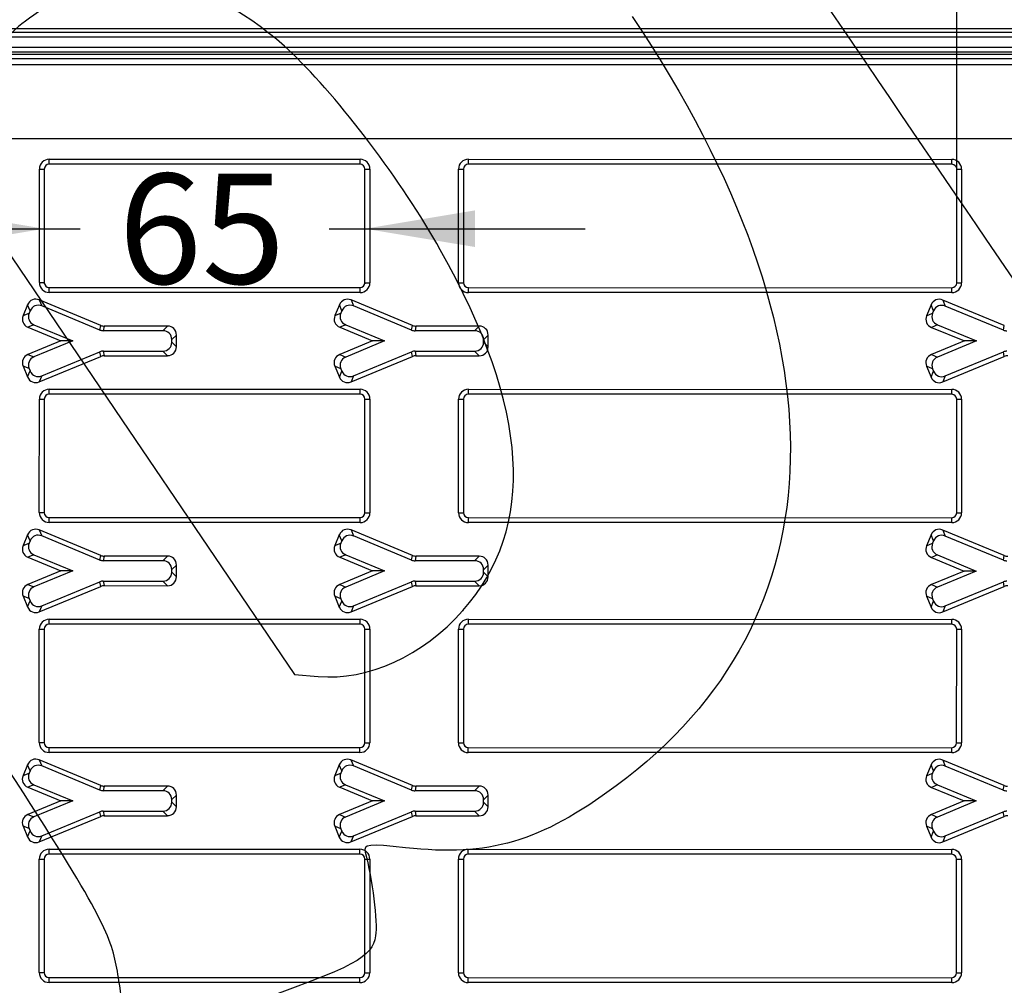
# Model space of a CAD drawing. Units: millimetres. Extents: x 0 to 291, y 0 to 204.
# Drawn here: x 120 to 148, y 61 to 88 of the extents above; entities that cross this region are included whole.
import ezdxf
from ezdxf import colors
from ezdxf.entities.mleader import LeaderData, LeaderLine
from ezdxf.enums import TextEntityAlignment as Align
from ezdxf.lldxf.tags import DXFTag
from ezdxf.math import Vec2, Vec3

# ---------------------------------------------------------------- set-up
doc = ezdxf.new("R2010")
doc.units = ezdxf.units.MM
doc.layers.add('__SGF-CAD_30-DIS', color=7, linetype='Continuous')
doc.layers.add('Predeterminado', color=7, linetype='Continuous')
doc.styles.add('SEACAD_Arial', font='arial.ttf')
tags = doc.linetypes.add('CENTER2', pattern=[28.575, 19.05, -3.175, 3.175, -3.175]).pattern_tags.tags
tags[10:11] = [DXFTag(74, 4), DXFTag(75, 0), DXFTag(340, '0'), DXFTag(46, 0.0), DXFTag(50, 0.0), DXFTag(44, 0.0), DXFTag(45, 0.0)]
tags[8:9] = [DXFTag(74, 4), DXFTag(75, 0), DXFTag(340, '0'), DXFTag(46, 0.0), DXFTag(50, 0.0), DXFTag(44, 0.0), DXFTag(45, 0.0)]
tags[6:7] = [DXFTag(74, 4), DXFTag(75, 0), DXFTag(340, '0'), DXFTag(46, 0.0), DXFTag(50, 0.0), DXFTag(44, 0.0), DXFTag(45, 0.0)]
tags[4:5] = [DXFTag(74, 4), DXFTag(75, 0), DXFTag(340, '0'), DXFTag(46, 0.0), DXFTag(50, 0.0), DXFTag(44, 0.0), DXFTag(45, 0.0)]
doc.dimstyles.new('ISO', dxfattribs={"dimtxt": 3.75, "dimasz": 3.75, "dimexe": 1.875, "dimexo": 0, "dimgap": 0.9375, "dimtad": 0, "dimlfac": 9.090909, "dimtxsty": 'SEACAD_Arial', "dimblk1": '_SE_FILLED', "dimblk2": '_SE_FILLED', "dimsah": 1, "dimcen": 1.875, "dimadec": 0, "dimazin": 0, "dimtfac": 0.5, "dimtmove": 0, "dimatfit": 3, "dimfxl": 1, "dimtolj": 1, "dimarcsym": 0})

# ---------------------------------------------------------------- blocks, each defined once
blk = doc.blocks.new('SE')
at = {"layer": '__SGF-CAD_30-DIS', "color": 7, "linetype": 'Continuous'}
for p, q in [((165.718, 87.832), (73.682, 87.832)), ((73.778, 87.736), (165.622, 87.736)), ((165.622, 87.596), (73.778, 87.596)), ((76.442, 87.311), (162.958, 87.311)), ((163.089, 86.975), (76.311, 86.975)), ((76.348, 87.115), (163.052, 87.115)), ((162.958, 87.171), (76.442, 87.171)), ((160.373, 86.803), (77.074, 86.814)), ((160.572, 84.703), (76.874, 84.714)), ((121.24, 84.126), (130.065, 84.125)), ((121.24, 83.986), (121.24, 84.126)), ((130.065, 83.985), (121.24, 83.986)), ((130.065, 83.985), (130.065, 84.125)), ((133.14, 84.125), (146.865, 84.123)), ((133.14, 83.985), (133.14, 84.125)), ((146.865, 83.983), (133.14, 83.985)), ((146.865, 83.983), (146.865, 84.123)), ((120.96, 80.621), (120.96, 83.846)), ((120.96, 83.846), (121.1, 83.846)), ((121.1, 83.846), (121.1, 80.621)), ((130.205, 80.62), (130.205, 83.845)), ((130.205, 83.845), (130.345, 83.845)), ((130.345, 83.845), (130.345, 80.62)), ((132.86, 80.62), (132.86, 83.845)), ((132.86, 83.845), (133, 83.845)), ((133, 83.845), (133, 80.62)), ((147.005, 80.618), (147.005, 83.843)), ((147.005, 83.843), (147.145, 83.843)), ((147.145, 83.843), (147.145, 80.618)), ((120.96, 80.621), (121.1, 80.621)), ((130.205, 80.62), (130.345, 80.62)), ((132.86, 80.62), (133, 80.62)), ((147.005, 80.618), (147.145, 80.618)), ((121.24, 80.481), (130.065, 80.48)), ((121.24, 80.341), (121.24, 80.481)), ((130.065, 80.34), (121.24, 80.341)), ((130.065, 80.34), (130.065, 80.48)), ((133.14, 80.48), (146.865, 80.478)), ((133.14, 80.34), (133.14, 80.48)), ((146.865, 80.338), (133.14, 80.34)), ((146.865, 80.338), (146.865, 80.478)), ((120.627, 79.993), (120.499, 79.686)), ((120.697, 79.822), (120.627, 79.993)), ((122.705, 79.406), (120.958, 80.13)), ((120.958, 80.13), (121.029, 79.959)), ((122.679, 79.276), (121.029, 79.959)), ((129.477, 79.992), (129.35, 79.684)), ((129.548, 79.821), (129.477, 79.992)), ((129.809, 80.129), (129.88, 79.958)), ((131.556, 79.405), (129.809, 80.129)), ((131.53, 79.275), (129.88, 79.958)), ((146.277, 79.989), (146.15, 79.682)), ((146.348, 79.819), (146.277, 79.989)), ((148.356, 79.403), (146.609, 80.127)), ((146.609, 80.127), (146.68, 79.956)), ((148.33, 79.272), (146.68, 79.956)), ((120.499, 79.686), (120.67, 79.756)), ((120.697, 79.822), (120.67, 79.756)), ((129.35, 79.684), (129.521, 79.755)), ((129.548, 79.821), (129.521, 79.755)), ((146.15, 79.682), (146.321, 79.753)), ((146.348, 79.819), (146.321, 79.753)), ((120.807, 79.425), (120.637, 79.354)), ((120.807, 79.425), (121.912, 78.967)), ((122.679, 79.276), (122.705, 79.406)), ((129.658, 79.423), (129.487, 79.353)), ((129.658, 79.423), (130.762, 78.966)), ((131.53, 79.275), (131.556, 79.405)), ((146.458, 79.421), (146.287, 79.351)), ((146.458, 79.421), (147.562, 78.964)), ((148.33, 79.272), (148.356, 79.403)), ((120.637, 79.354), (121.571, 78.967)), ((122.802, 79.387), (122.776, 79.256)), ((124.467, 79.256), (122.776, 79.256)), ((124.598, 79.387), (122.802, 79.387)), ((124.467, 79.256), (124.598, 79.387)), ((124.852, 79.133), (124.721, 79.002)), ((124.852, 78.8), (124.852, 79.133)), ((129.487, 79.353), (130.421, 78.966)), ((131.653, 79.386), (131.627, 79.255)), ((133.318, 79.255), (131.627, 79.255)), ((133.449, 79.385), (131.653, 79.386)), ((133.318, 79.255), (133.449, 79.385)), ((133.702, 79.132), (133.572, 79.001)), ((133.702, 78.799), (133.702, 79.132)), ((146.287, 79.351), (147.221, 78.964)), ((121.571, 78.967), (120.637, 78.58)), ((121.912, 78.967), (120.807, 78.51)), ((121.912, 78.967), (121.571, 78.967)), ((124.721, 78.931), (124.721, 79.002)), ((124.721, 78.931), (124.852, 78.8)), ((130.421, 78.966), (129.487, 78.579)), ((130.762, 78.966), (129.658, 78.509)), ((130.762, 78.966), (130.421, 78.966)), ((133.572, 78.93), (133.572, 79.001)), ((133.572, 78.93), (133.702, 78.799)), ((147.221, 78.964), (146.287, 78.577)), ((147.562, 78.964), (146.458, 78.506)), ((147.562, 78.964), (147.221, 78.964)), ((120.637, 78.58), (120.807, 78.51)), ((121.029, 77.975), (122.679, 78.658)), ((122.705, 78.528), (122.679, 78.658)), ((122.776, 78.678), (124.467, 78.677)), ((122.776, 78.678), (122.802, 78.547)), ((124.598, 78.547), (124.467, 78.677)), ((129.487, 78.579), (129.658, 78.509)), ((129.879, 77.974), (131.53, 78.657)), ((131.556, 78.526), (131.53, 78.657)), ((131.627, 78.676), (133.318, 78.676)), ((131.627, 78.676), (131.653, 78.546)), ((133.448, 78.545), (133.318, 78.676)), ((146.287, 78.577), (146.458, 78.506)), ((146.679, 77.971), (148.33, 78.655)), ((148.356, 78.524), (148.33, 78.655)), ((120.958, 77.804), (122.705, 78.528)), ((122.802, 78.547), (124.598, 78.547)), ((129.809, 77.803), (131.556, 78.526)), ((131.653, 78.546), (133.448, 78.545)), ((146.609, 77.801), (148.356, 78.524)), ((120.499, 78.249), (120.626, 77.942)), ((120.67, 78.178), (120.499, 78.249)), ((120.626, 77.942), (120.697, 78.112)), ((120.67, 78.178), (120.697, 78.112)), ((129.35, 78.248), (129.477, 77.94)), ((129.52, 78.177), (129.35, 78.248)), ((129.477, 77.94), (129.548, 78.111)), ((129.52, 78.177), (129.548, 78.111)), ((146.15, 78.245), (146.277, 77.938)), ((146.32, 78.175), (146.15, 78.245)), ((146.277, 77.938), (146.348, 78.109)), ((146.32, 78.175), (146.348, 78.109)), ((121.029, 77.975), (120.958, 77.804)), ((129.879, 77.974), (129.809, 77.803)), ((146.679, 77.971), (146.609, 77.801)), ((121.24, 77.593), (130.065, 77.592)), ((121.24, 77.453), (121.24, 77.593)), ((130.065, 77.452), (121.24, 77.453)), ((130.065, 77.452), (130.065, 77.592)), ((133.14, 77.591), (146.865, 77.589)), ((133.14, 77.451), (133.14, 77.591)), ((146.865, 77.45), (133.14, 77.451)), ((146.865, 77.449), (146.865, 77.589)), ((120.959, 74.088), (120.96, 77.313)), ((120.96, 77.313), (121.1, 77.313)), ((121.1, 77.313), (121.099, 74.088)), ((130.204, 74.087), (130.205, 77.312)), ((130.204, 77.312), (130.344, 77.312)), ((130.344, 77.312), (130.344, 74.087)), ((132.859, 74.086), (132.86, 77.311)), ((132.86, 77.311), (133, 77.311)), ((133, 77.311), (132.999, 74.086)), ((147.004, 74.084), (147.005, 77.31)), ((147.004, 77.31), (147.144, 77.309)), ((147.144, 77.309), (147.144, 74.084)), ((120.959, 74.088), (121.099, 74.088)), ((130.204, 74.087), (130.344, 74.087)), ((132.859, 74.086), (132.999, 74.086)), ((147.004, 74.084), (147.144, 74.084)), ((121.239, 73.948), (130.064, 73.947)), ((121.239, 73.808), (121.239, 73.948)), ((130.064, 73.807), (121.239, 73.808)), ((130.064, 73.807), (130.064, 73.947)), ((133.139, 73.946), (146.864, 73.945)), ((133.139, 73.806), (133.139, 73.946)), ((146.864, 73.805), (133.139, 73.806)), ((146.864, 73.805), (146.864, 73.945)), ((122.704, 72.873), (120.957, 73.597)), ((120.957, 73.597), (121.028, 73.426)), ((129.808, 73.596), (129.879, 73.425)), ((131.555, 72.872), (129.808, 73.596)), ((148.355, 72.869), (146.608, 73.593)), ((146.608, 73.593), (146.679, 73.423)), ((120.626, 73.459), (120.499, 73.152)), ((120.696, 73.289), (120.626, 73.459)), ((120.696, 73.289), (120.669, 73.223)), ((122.678, 72.742), (121.028, 73.426)), ((129.476, 73.458), (129.349, 73.151)), ((129.547, 73.288), (129.476, 73.458)), ((129.547, 73.288), (129.52, 73.222)), ((131.529, 72.741), (129.879, 73.425)), ((146.276, 73.456), (146.149, 73.149)), ((146.347, 73.285), (146.276, 73.456)), ((146.347, 73.285), (146.32, 73.219)), ((148.329, 72.739), (146.679, 73.423)), ((120.499, 73.152), (120.669, 73.223)), ((129.349, 73.151), (129.52, 73.222)), ((146.149, 73.149), (146.32, 73.219)), ((120.806, 72.891), (120.636, 72.821)), ((120.636, 72.821), (121.57, 72.434)), ((120.806, 72.891), (121.911, 72.434)), ((122.678, 72.742), (122.704, 72.873)), ((122.801, 72.854), (122.775, 72.723)), ((124.466, 72.723), (122.775, 72.723)), ((124.597, 72.853), (122.801, 72.854)), ((124.466, 72.723), (124.597, 72.853)), ((129.657, 72.89), (129.486, 72.82)), ((129.486, 72.82), (130.42, 72.433)), ((129.657, 72.89), (130.761, 72.433)), ((131.529, 72.741), (131.555, 72.872)), ((131.652, 72.852), (131.626, 72.722)), ((133.317, 72.722), (131.626, 72.722)), ((133.448, 72.852), (131.652, 72.852)), ((133.317, 72.722), (133.448, 72.852)), ((146.457, 72.888), (146.286, 72.817)), ((146.286, 72.817), (147.22, 72.43)), ((146.457, 72.888), (147.561, 72.43)), ((148.329, 72.739), (148.355, 72.869)), ((121.57, 72.434), (120.636, 72.047)), ((121.911, 72.434), (120.806, 71.976)), ((121.911, 72.434), (121.57, 72.434)), ((124.851, 72.6), (124.72, 72.469)), ((124.72, 72.398), (124.72, 72.469)), ((124.851, 72.267), (124.851, 72.6)), ((130.42, 72.433), (129.486, 72.046)), ((130.761, 72.433), (129.657, 71.975)), ((130.761, 72.433), (130.42, 72.433)), ((133.701, 72.598), (133.571, 72.468)), ((133.571, 72.396), (133.571, 72.468)), ((133.701, 72.266), (133.701, 72.598)), ((147.22, 72.43), (146.286, 72.044)), ((147.561, 72.43), (146.457, 71.973)), ((147.561, 72.43), (147.22, 72.43)), ((121.028, 71.442), (122.678, 72.125)), ((122.704, 71.994), (122.678, 72.125)), ((122.775, 72.144), (124.466, 72.144)), ((122.775, 72.144), (122.801, 72.014)), ((124.597, 72.013), (124.466, 72.144)), ((124.72, 72.398), (124.851, 72.267)), ((129.878, 71.44), (131.529, 72.124)), ((131.555, 71.993), (131.529, 72.124)), ((131.626, 72.143), (133.317, 72.143)), ((131.626, 72.143), (131.652, 72.012)), ((133.448, 72.012), (133.317, 72.143)), ((133.571, 72.396), (133.701, 72.266)), ((120.636, 72.047), (120.806, 71.976)), ((120.957, 71.271), (122.704, 71.994)), ((122.801, 72.014), (124.597, 72.013)), ((129.486, 72.046), (129.657, 71.975)), ((129.808, 71.27), (131.555, 71.993)), ((131.652, 72.012), (133.448, 72.012)), ((146.286, 72.044), (146.457, 71.973)), ((146.608, 71.268), (148.355, 71.991)), ((146.678, 71.438), (148.329, 72.121)), ((148.355, 71.991), (148.329, 72.121)), ((120.498, 71.716), (120.626, 71.408)), ((120.669, 71.645), (120.498, 71.716)), ((120.626, 71.408), (120.696, 71.579)), ((120.669, 71.645), (120.696, 71.579)), ((129.349, 71.714), (129.476, 71.407)), ((129.52, 71.644), (129.349, 71.714)), ((129.476, 71.407), (129.547, 71.578)), ((129.52, 71.644), (129.547, 71.578)), ((146.149, 71.712), (146.276, 71.405)), ((146.32, 71.641), (146.149, 71.712)), ((146.276, 71.405), (146.347, 71.575)), ((146.32, 71.641), (146.347, 71.575)), ((121.028, 71.442), (120.957, 71.271)), ((129.878, 71.44), (129.808, 71.27)), ((146.678, 71.438), (146.608, 71.268)), ((121.239, 71.06), (130.064, 71.058)), ((121.239, 70.92), (121.239, 71.06)), ((130.064, 70.918), (130.064, 71.058)), ((133.139, 71.058), (146.864, 71.056)), ((133.139, 70.918), (133.139, 71.058)), ((146.864, 70.916), (146.864, 71.056)), ((120.958, 67.555), (120.959, 70.78)), ((120.959, 70.78), (121.099, 70.78)), ((121.099, 70.78), (121.098, 67.555)), ((130.064, 70.918), (121.239, 70.92)), ((130.203, 67.553), (130.204, 70.778)), ((130.204, 70.778), (130.344, 70.778)), ((130.344, 70.778), (130.343, 67.553)), ((132.858, 67.553), (132.859, 70.778)), ((132.859, 70.778), (132.999, 70.778)), ((132.999, 70.778), (132.998, 67.553)), ((146.864, 70.916), (133.139, 70.918)), ((147.003, 67.551), (147.004, 70.776)), ((147.004, 70.776), (147.144, 70.776)), ((147.144, 70.776), (147.143, 67.551)), ((120.958, 67.555), (121.098, 67.555)), ((121.238, 67.415), (130.063, 67.413)), ((121.238, 67.275), (121.238, 67.415)), ((130.063, 67.273), (130.063, 67.413)), ((130.203, 67.553), (130.343, 67.553)), ((132.858, 67.553), (132.998, 67.553)), ((133.138, 67.413), (146.863, 67.411)), ((133.138, 67.273), (133.138, 67.413)), ((146.863, 67.271), (146.863, 67.411)), ((147.003, 67.551), (147.143, 67.551)), ((130.063, 67.273), (121.238, 67.275)), ((146.863, 67.271), (133.138, 67.273)), ((120.625, 66.926), (120.498, 66.619)), ((120.696, 66.756), (120.625, 66.926)), ((122.703, 66.34), (120.957, 67.063)), ((120.957, 67.063), (121.027, 66.893)), ((122.677, 66.209), (121.027, 66.893)), ((129.476, 66.925), (129.348, 66.618)), ((129.546, 66.754), (129.476, 66.925)), ((129.807, 67.062), (129.878, 66.892)), ((131.554, 66.338), (129.807, 67.062)), ((131.528, 66.208), (129.878, 66.892)), ((146.276, 66.923), (146.148, 66.616)), ((146.346, 66.752), (146.276, 66.923)), ((148.354, 66.336), (146.607, 67.06)), ((146.607, 67.06), (146.678, 66.889)), ((148.328, 66.206), (146.678, 66.889)), ((120.498, 66.619), (120.668, 66.69)), ((120.696, 66.756), (120.668, 66.69)), ((129.348, 66.618), (129.519, 66.688)), ((129.546, 66.754), (129.519, 66.688)), ((146.148, 66.616), (146.319, 66.686)), ((146.346, 66.752), (146.319, 66.686)), ((120.806, 66.358), (120.635, 66.287)), ((120.635, 66.287), (121.569, 65.9)), ((120.806, 66.358), (121.91, 65.9)), ((122.677, 66.209), (122.703, 66.34)), ((122.8, 66.32), (122.774, 66.19)), ((124.596, 66.32), (122.8, 66.32)), ((124.466, 66.189), (124.596, 66.32)), ((129.656, 66.357), (129.486, 66.286)), ((129.486, 66.286), (130.419, 65.899)), ((129.656, 66.357), (130.761, 65.899)), ((131.528, 66.208), (131.554, 66.338)), ((131.651, 66.319), (131.625, 66.189)), ((133.447, 66.319), (131.651, 66.319)), ((133.316, 66.188), (133.447, 66.319)), ((146.456, 66.355), (146.286, 66.284)), ((146.286, 66.284), (147.219, 65.897)), ((146.456, 66.355), (147.561, 65.897)), ((148.328, 66.206), (148.354, 66.336)), ((124.466, 66.189), (122.774, 66.19)), ((124.85, 66.066), (124.719, 65.936)), ((124.85, 65.734), (124.85, 66.066)), ((133.316, 66.188), (131.625, 66.189)), ((133.701, 66.065), (133.57, 65.934)), ((133.7, 65.733), (133.701, 66.065)), ((121.569, 65.9), (120.635, 65.514)), ((121.91, 65.9), (120.805, 65.443)), ((121.91, 65.9), (121.569, 65.9)), ((124.719, 65.864), (124.719, 65.936)), ((124.719, 65.864), (124.85, 65.734)), ((130.419, 65.899), (129.485, 65.513)), ((130.761, 65.899), (129.656, 65.442)), ((130.761, 65.899), (130.419, 65.899)), ((133.57, 65.863), (133.57, 65.934)), ((133.57, 65.863), (133.7, 65.733)), ((147.219, 65.897), (146.285, 65.51)), ((147.561, 65.897), (146.456, 65.44)), ((147.561, 65.897), (147.219, 65.897)), ((120.635, 65.514), (120.805, 65.443)), ((120.956, 64.738), (122.703, 65.461)), ((121.027, 64.908), (122.677, 65.592)), ((122.703, 65.461), (122.677, 65.592)), ((122.774, 65.611), (124.466, 65.611)), ((122.774, 65.611), (122.8, 65.48)), ((122.8, 65.48), (124.596, 65.48)), ((124.596, 65.48), (124.466, 65.611)), ((129.485, 65.513), (129.656, 65.442)), ((129.807, 64.736), (131.554, 65.46)), ((129.878, 64.907), (131.528, 65.59)), ((131.554, 65.46), (131.528, 65.59)), ((131.625, 65.61), (133.316, 65.609)), ((131.625, 65.61), (131.651, 65.479)), ((131.651, 65.479), (133.447, 65.479)), ((133.447, 65.479), (133.316, 65.609)), ((146.285, 65.51), (146.456, 65.44)), ((146.607, 64.734), (148.354, 65.458)), ((146.678, 64.905), (148.328, 65.588)), ((148.354, 65.458), (148.328, 65.588)), ((120.497, 65.182), (120.625, 64.875)), ((120.668, 65.112), (120.497, 65.182)), ((129.348, 65.181), (129.475, 64.874)), ((129.519, 65.11), (129.348, 65.181)), ((146.148, 65.179), (146.275, 64.872)), ((146.319, 65.108), (146.148, 65.179)), ((120.625, 64.875), (120.695, 65.046)), ((120.668, 65.112), (120.695, 65.046)), ((121.027, 64.908), (120.956, 64.738)), ((129.475, 64.874), (129.546, 65.044)), ((129.519, 65.11), (129.546, 65.044)), ((129.878, 64.907), (129.807, 64.736)), ((146.275, 64.872), (146.346, 65.042)), ((146.319, 65.108), (146.346, 65.042)), ((146.678, 64.905), (146.607, 64.734)), ((121.238, 64.526), (130.063, 64.525)), ((121.238, 64.386), (121.238, 64.526)), ((130.063, 64.385), (121.238, 64.386)), ((130.063, 64.385), (130.063, 64.525)), ((133.138, 64.525), (146.863, 64.523)), ((133.138, 64.385), (133.138, 64.525)), ((146.863, 64.383), (133.138, 64.385)), ((146.863, 64.383), (146.863, 64.523)), ((120.957, 61.021), (120.958, 64.246)), ((120.958, 64.246), (121.098, 64.246)), ((121.098, 64.246), (121.097, 61.021)), ((130.202, 61.02), (130.203, 64.245)), ((130.203, 64.245), (130.343, 64.245)), ((130.343, 64.245), (130.342, 61.02)), ((132.857, 61.02), (132.858, 64.245)), ((132.858, 64.245), (132.998, 64.245)), ((132.998, 64.245), (132.997, 61.02)), ((147.002, 61.018), (147.003, 64.243)), ((147.003, 64.243), (147.143, 64.243)), ((147.143, 64.243), (147.142, 61.018)), ((120.957, 61.021), (121.097, 61.021)), ((130.202, 61.02), (130.342, 61.02)), ((132.857, 61.02), (132.997, 61.02)), ((147.002, 61.018), (147.142, 61.018)), ((121.237, 60.881), (130.062, 60.88)), ((121.237, 60.741), (121.237, 60.881)), ((130.062, 60.74), (121.237, 60.741)), ((130.062, 60.74), (130.062, 60.88)), ((133.137, 60.88), (146.862, 60.878)), ((133.137, 60.74), (133.137, 60.88)), ((146.862, 60.738), (133.137, 60.74)), ((146.862, 60.738), (146.862, 60.878))]:
    blk.add_line(p, q, dxfattribs=at)
for centre, major_axis, ratio, start_param, end_param in [((121.24, 83.846), (0.198, -0.198), 0.999695, 2.356347, 3.926839), ((121.24, 83.846), (0.0991, -0.0991), 0.999087, 2.356347, 3.926839), ((130.065, 83.845), (-0.198, -0.198), 0.999695, 2.356347, 3.926839), ((130.065, 83.845), (-0.0991, -0.0991), 0.999087, 2.356347, 3.926839), ((133.14, 83.845), (0.198, -0.198), 0.999695, 2.356347, 3.926839), ((133.14, 83.845), (0.0991, -0.0991), 0.999087, 2.356347, 3.926839), ((146.865, 83.843), (-0.198, -0.198), 0.999695, 2.356347, 3.926839), ((146.865, 83.843), (-0.0991, -0.0991), 0.999087, 2.356347, 3.926839), ((121.24, 80.621), (0.198, 0.198), 0.999695, 2.356347, 3.926839), ((121.24, 80.621), (0.0991, 0.0991), 0.999087, 2.356347, 3.926839), ((130.065, 80.62), (-0.198, 0.198), 0.999695, 2.356347, 3.926839), ((130.065, 80.62), (-0.0991, 0.0991), 0.999087, 2.356347, 3.926839), ((133.14, 80.62), (0.198, 0.198), 0.999695, 2.356347, 3.926839), ((133.14, 80.62), (0.0991, 0.0991), 0.999087, 2.356347, 3.926839), ((146.865, 80.618), (-0.198, 0.198), 0.999695, 2.356347, 3.926839), ((146.865, 80.618), (-0.0991, 0.0991), 0.999087, 2.356347, 3.926839), ((120.891, 79.824), (0.128, -0.31), 0.834817, 2.445979, 3.837206), ((120.962, 79.653), (0.128, -0.31), 0.834817, 2.445979, 3.837206), ((129.742, 79.822), (0.128, -0.31), 0.834817, 2.445979, 3.837206), ((129.812, 79.652), (0.128, -0.31), 0.834817, 2.445979, 3.837206), ((146.542, 79.82), (0.128, -0.31), 0.834817, 2.445979, 3.837206), ((146.612, 79.649), (0.128, -0.31), 0.834817, 2.445979, 3.837206), ((120.806, 79.618), (0.31, 0.128), 0.834817, 2.445979, 3.837206), ((120.977, 79.689), (0.31, 0.128), 0.834817, 2.445979, 3.837206), ((129.657, 79.617), (0.31, 0.128), 0.834817, 2.445979, 3.837206), ((129.827, 79.688), (0.31, 0.128), 0.834817, 2.445979, 3.837206), ((146.457, 79.615), (0.31, 0.128), 0.834817, 2.445979, 3.837206), ((146.627, 79.686), (0.31, 0.128), 0.834817, 2.445979, 3.837206), ((122.813, 79.696), (0.061, 0.304), 0.903122, 2.963846, 3.319339), ((131.664, 79.695), (0.061, 0.304), 0.903122, 2.963846, 3.319339), ((122.787, 79.565), (0.061, 0.304), 0.903122, 2.963846, 3.319339), ((124.412, 78.947), (-0.237, -0.237), 0.834817, 2.445979, 3.837206), ((124.543, 79.078), (-0.237, -0.237), 0.834817, 2.445979, 3.837206), ((131.638, 79.564), (0.061, 0.304), 0.903122, 2.963846, 3.319339), ((133.263, 78.946), (-0.237, -0.237), 0.834817, 2.445979, 3.837206), ((133.393, 79.077), (-0.237, -0.237), 0.834817, 2.445979, 3.837206), ((148.438, 79.562), (0.061, 0.304), 0.903122, 2.963846, 3.319339), ((124.412, 78.986), (-0.237, 0.237), 0.834817, 2.445979, 3.837206), ((133.263, 78.985), (-0.237, 0.237), 0.834817, 2.445979, 3.837206), ((120.806, 78.316), (0.31, -0.128), 0.834817, 2.445979, 3.837206), ((122.787, 78.369), (0.06, -0.304), 0.903122, 2.963846, 3.319339), ((124.543, 78.856), (-0.237, 0.237), 0.834817, 2.445979, 3.837206), ((129.656, 78.315), (0.31, -0.128), 0.834817, 2.445979, 3.837206), ((131.638, 78.367), (0.06, -0.304), 0.903122, 2.963846, 3.319339), ((133.393, 78.854), (-0.237, 0.237), 0.834817, 2.445979, 3.837206), ((146.456, 78.313), (0.31, -0.128), 0.834817, 2.445979, 3.837206), ((148.438, 78.365), (0.06, -0.304), 0.903122, 2.963846, 3.319339), ((120.976, 78.245), (0.31, -0.128), 0.834817, 2.445979, 3.837206), ((122.813, 78.238), (0.06, -0.304), 0.903122, 2.963846, 3.319339), ((129.827, 78.244), (0.31, -0.128), 0.834817, 2.445979, 3.837206), ((131.664, 78.237), (0.06, -0.304), 0.903122, 2.963846, 3.319339), ((146.627, 78.242), (0.31, -0.128), 0.834817, 2.445979, 3.837206), ((148.464, 78.235), (0.06, -0.304), 0.903122, 2.963846, 3.319339), ((120.961, 78.281), (0.128, 0.31), 0.834817, 2.445979, 3.837206), ((129.812, 78.28), (0.128, 0.31), 0.834817, 2.445979, 3.837206), ((146.612, 78.278), (0.128, 0.31), 0.834817, 2.445979, 3.837206), ((120.891, 78.111), (0.128, 0.31), 0.834817, 2.445979, 3.837206), ((129.741, 78.11), (0.128, 0.31), 0.834817, 2.445979, 3.837206), ((146.541, 78.107), (0.128, 0.31), 0.834817, 2.445979, 3.837206), ((121.24, 77.313), (0.198, -0.198), 0.999695, 2.356347, 3.926839), ((121.24, 77.313), (0.0991, -0.0991), 0.999087, 2.356347, 3.926839), ((130.064, 77.312), (-0.198, -0.198), 0.999695, 2.356347, 3.926839), ((130.064, 77.312), (-0.0991, -0.0991), 0.999087, 2.356347, 3.926839), ((133.14, 77.311), (0.198, -0.198), 0.999695, 2.356347, 3.926839), ((133.14, 77.311), (0.0991, -0.0991), 0.999087, 2.356347, 3.926839), ((146.864, 77.309), (-0.198, -0.198), 0.999695, 2.356347, 3.926839), ((146.864, 77.309), (-0.0991, -0.0991), 0.999087, 2.356347, 3.926839), ((121.239, 74.088), (0.198, 0.198), 0.999695, 2.356347, 3.926839), ((121.239, 74.088), (0.0991, 0.0991), 0.999087, 2.356347, 3.926839), ((130.064, 74.087), (-0.198, 0.198), 0.999695, 2.356347, 3.926839), ((130.064, 74.087), (-0.0991, 0.0991), 0.999087, 2.356347, 3.926839), ((133.139, 74.086), (0.198, 0.198), 0.999695, 2.356347, 3.926839), ((133.139, 74.086), (0.0991, 0.0991), 0.999087, 2.356347, 3.926839), ((146.864, 74.085), (-0.198, 0.198), 0.999695, 2.356347, 3.926839), ((146.864, 74.085), (-0.0991, 0.0991), 0.999087, 2.356347, 3.926839), ((120.89, 73.29), (0.128, -0.31), 0.834817, 2.445979, 3.837206), ((129.741, 73.289), (0.128, -0.31), 0.834817, 2.445979, 3.837206), ((146.541, 73.287), (0.128, -0.31), 0.834817, 2.445979, 3.837206), ((120.961, 73.12), (0.128, -0.31), 0.834817, 2.445979, 3.837206), ((129.811, 73.118), (0.128, -0.31), 0.834817, 2.445979, 3.837206), ((146.611, 73.116), (0.128, -0.31), 0.834817, 2.445979, 3.837206), ((120.805, 73.085), (0.31, 0.128), 0.834817, 2.445979, 3.837206), ((120.976, 73.156), (0.31, 0.128), 0.834817, 2.445979, 3.837206), ((129.656, 73.084), (0.31, 0.128), 0.834817, 2.445979, 3.837206), ((129.826, 73.154), (0.31, 0.128), 0.834817, 2.445979, 3.837206), ((146.456, 73.082), (0.31, 0.128), 0.834817, 2.445979, 3.837206), ((146.626, 73.152), (0.31, 0.128), 0.834817, 2.445979, 3.837206), ((122.786, 73.032), (0.061, 0.304), 0.903122, 2.963846, 3.319339), ((122.812, 73.163), (0.061, 0.304), 0.903122, 2.963846, 3.319339), ((124.411, 72.414), (-0.237, -0.237), 0.834817, 2.445979, 3.837206), ((124.542, 72.544), (-0.237, -0.237), 0.834817, 2.445979, 3.837206), ((131.637, 73.031), (0.061, 0.304), 0.903122, 2.963846, 3.319339), ((131.663, 73.161), (0.061, 0.304), 0.903122, 2.963846, 3.319339), ((133.262, 72.413), (-0.237, -0.237), 0.834817, 2.445979, 3.837206), ((133.392, 72.543), (-0.237, -0.237), 0.834817, 2.445979, 3.837206), ((148.437, 73.029), (0.061, 0.304), 0.903122, 2.963846, 3.319339), ((148.463, 73.159), (0.061, 0.304), 0.903122, 2.963846, 3.319339), ((122.786, 71.835), (0.06, -0.304), 0.903122, 2.963846, 3.319339), ((124.411, 72.453), (-0.237, 0.237), 0.834817, 2.445979, 3.837206), ((124.542, 72.322), (-0.237, 0.237), 0.834817, 2.445979, 3.837206), ((131.637, 71.834), (0.06, -0.304), 0.903122, 2.963846, 3.319339), ((133.262, 72.452), (-0.237, 0.237), 0.834817, 2.445979, 3.837206), ((133.392, 72.321), (-0.237, 0.237), 0.834817, 2.445979, 3.837206), ((148.437, 71.832), (0.06, -0.304), 0.903122, 2.963846, 3.319339), ((120.805, 71.783), (0.31, -0.128), 0.834817, 2.445979, 3.837206), ((120.976, 71.712), (0.31, -0.128), 0.834817, 2.445979, 3.837206), ((122.812, 71.705), (0.06, -0.304), 0.903122, 2.963846, 3.319339), ((129.656, 71.782), (0.31, -0.128), 0.834817, 2.445979, 3.837206), ((129.826, 71.711), (0.31, -0.128), 0.834817, 2.445979, 3.837206), ((131.663, 71.703), (0.06, -0.304), 0.903122, 2.963846, 3.319339), ((146.456, 71.779), (0.31, -0.128), 0.834817, 2.445979, 3.837206), ((146.626, 71.709), (0.31, -0.128), 0.834817, 2.445979, 3.837206), ((148.463, 71.701), (0.06, -0.304), 0.903122, 2.963846, 3.319339), ((120.961, 71.748), (0.128, 0.31), 0.834817, 2.445979, 3.837206), ((129.811, 71.747), (0.128, 0.31), 0.834817, 2.445979, 3.837206), ((146.611, 71.745), (0.128, 0.31), 0.834817, 2.445979, 3.837206), ((120.89, 71.578), (0.128, 0.31), 0.834817, 2.445979, 3.837206), ((129.741, 71.576), (0.128, 0.31), 0.834817, 2.445979, 3.837206), ((146.541, 71.574), (0.128, 0.31), 0.834817, 2.445979, 3.837206), ((121.239, 70.78), (0.198, -0.198), 0.999695, 2.356347, 3.926839), ((130.064, 70.778), (-0.198, -0.198), 0.999695, 2.356347, 3.926839), ((133.139, 70.778), (0.198, -0.198), 0.999695, 2.356347, 3.926839), ((146.864, 70.776), (-0.198, -0.198), 0.999695, 2.356347, 3.926839), ((121.239, 70.78), (0.0991, -0.0991), 0.999087, 2.356347, 3.926839), ((130.064, 70.778), (-0.0991, -0.0991), 0.999087, 2.356347, 3.926839), ((133.139, 70.778), (0.0991, -0.0991), 0.999087, 2.356347, 3.926839), ((146.864, 70.776), (-0.0991, -0.0991), 0.999087, 2.356347, 3.926839), ((121.238, 67.555), (0.198, 0.198), 0.999695, 2.356347, 3.926839), ((121.238, 67.555), (0.0991, 0.0991), 0.999087, 2.356347, 3.926839), ((130.063, 67.554), (-0.198, 0.198), 0.999695, 2.356347, 3.926839), ((130.063, 67.554), (-0.0991, 0.0991), 0.999087, 2.356347, 3.926839), ((133.138, 67.553), (0.198, 0.198), 0.999695, 2.356347, 3.926839), ((133.138, 67.553), (0.0991, 0.0991), 0.999087, 2.356347, 3.926839), ((146.863, 67.551), (-0.198, 0.198), 0.999695, 2.356347, 3.926839), ((146.863, 67.551), (-0.0991, 0.0991), 0.999087, 2.356347, 3.926839), ((120.889, 66.757), (0.128, -0.31), 0.834817, 2.445979, 3.837206), ((129.74, 66.756), (0.128, -0.31), 0.834817, 2.445979, 3.837206), ((146.54, 66.753), (0.128, -0.31), 0.834817, 2.445979, 3.837206), ((120.96, 66.586), (0.128, -0.31), 0.834817, 2.445979, 3.837206), ((129.81, 66.585), (0.128, -0.31), 0.834817, 2.445979, 3.837206), ((146.61, 66.583), (0.128, -0.31), 0.834817, 2.445979, 3.837206), ((120.804, 66.552), (0.31, 0.128), 0.834817, 2.445979, 3.837206), ((120.975, 66.622), (0.31, 0.128), 0.834817, 2.445979, 3.837206), ((129.655, 66.55), (0.31, 0.128), 0.834817, 2.445979, 3.837206), ((129.825, 66.621), (0.31, 0.128), 0.834817, 2.445979, 3.837206), ((146.455, 66.548), (0.31, 0.128), 0.834817, 2.445979, 3.837206), ((146.625, 66.619), (0.31, 0.128), 0.834817, 2.445979, 3.837206), ((122.811, 66.629), (0.061, 0.304), 0.903122, 2.963846, 3.319339), ((124.541, 66.011), (-0.237, -0.237), 0.834817, 2.445979, 3.837206), ((131.662, 66.628), (0.061, 0.304), 0.903122, 2.963846, 3.319339), ((133.392, 66.01), (-0.237, -0.237), 0.834817, 2.445979, 3.837206), ((148.462, 66.626), (0.061, 0.304), 0.903122, 2.963846, 3.319339), ((122.785, 66.499), (0.061, 0.304), 0.903122, 2.963846, 3.319339), ((124.41, 65.881), (-0.237, -0.237), 0.834817, 2.445979, 3.837206), ((131.636, 66.497), (0.061, 0.304), 0.903122, 2.963846, 3.319339), ((133.261, 65.879), (-0.237, -0.237), 0.834817, 2.445979, 3.837206), ((148.436, 66.495), (0.061, 0.304), 0.903122, 2.963846, 3.319339), ((124.41, 65.92), (-0.237, 0.237), 0.834817, 2.445979, 3.837206), ((124.541, 65.789), (-0.237, 0.237), 0.834817, 2.445979, 3.837206), ((133.261, 65.918), (-0.237, 0.237), 0.834817, 2.445979, 3.837206), ((133.392, 65.788), (-0.237, 0.237), 0.834817, 2.445979, 3.837206), ((120.804, 65.249), (0.31, -0.128), 0.834817, 2.445979, 3.837206), ((120.975, 65.179), (0.31, -0.128), 0.834817, 2.445979, 3.837206), ((122.785, 65.302), (0.06, -0.304), 0.903122, 2.963846, 3.319339), ((122.811, 65.171), (0.06, -0.304), 0.903122, 2.963846, 3.319339), ((129.655, 65.248), (0.31, -0.128), 0.834817, 2.445979, 3.837206), ((129.825, 65.178), (0.31, -0.128), 0.834817, 2.445979, 3.837206), ((131.636, 65.301), (0.06, -0.304), 0.903122, 2.963846, 3.319339), ((131.662, 65.17), (0.06, -0.304), 0.903122, 2.963846, 3.319339), ((146.455, 65.246), (0.31, -0.128), 0.834817, 2.445979, 3.837206), ((146.625, 65.175), (0.31, -0.128), 0.834817, 2.445979, 3.837206), ((148.436, 65.298), (0.06, -0.304), 0.903122, 2.963846, 3.319339), ((148.462, 65.168), (0.06, -0.304), 0.903122, 2.963846, 3.319339), ((120.889, 65.044), (0.128, 0.31), 0.834817, 2.445979, 3.837206), ((120.96, 65.215), (0.128, 0.31), 0.834817, 2.445979, 3.837206), ((129.74, 65.043), (0.128, 0.31), 0.834817, 2.445979, 3.837206), ((129.81, 65.214), (0.128, 0.31), 0.834817, 2.445979, 3.837206), ((146.54, 65.041), (0.128, 0.31), 0.834817, 2.445979, 3.837206), ((146.61, 65.211), (0.128, 0.31), 0.834817, 2.445979, 3.837206), ((121.238, 64.246), (0.198, -0.198), 0.999695, 2.356347, 3.926839), ((121.238, 64.246), (0.0991, -0.0991), 0.999087, 2.356347, 3.926839), ((130.063, 64.245), (-0.198, -0.198), 0.999695, 2.356347, 3.926839), ((130.063, 64.245), (-0.0991, -0.0991), 0.999087, 2.356347, 3.926839), ((133.138, 64.245), (0.198, -0.198), 0.999695, 2.356347, 3.926839), ((133.138, 64.245), (0.0991, -0.0991), 0.999087, 2.356347, 3.926839), ((146.863, 64.243), (-0.198, -0.198), 0.999695, 2.356347, 3.926839), ((146.863, 64.243), (-0.0991, -0.0991), 0.999087, 2.356347, 3.926839), ((121.237, 61.021), (0.198, 0.198), 0.999695, 2.356347, 3.926839), ((121.237, 61.021), (0.0991, 0.0991), 0.999087, 2.356347, 3.926839), ((130.062, 61.02), (-0.198, 0.198), 0.999695, 2.356347, 3.926839), ((130.062, 61.02), (-0.0991, 0.0991), 0.999087, 2.356347, 3.926839), ((133.137, 61.02), (0.198, 0.198), 0.999695, 2.356347, 3.926839), ((133.137, 61.02), (0.0991, 0.0991), 0.999087, 2.356347, 3.926839), ((146.862, 61.018), (-0.198, 0.198), 0.999695, 2.356347, 3.926839), ((146.862, 61.018), (-0.0991, 0.0991), 0.999087, 2.356347, 3.926839)]:
    blk.add_ellipse(centre, major_axis=major_axis, ratio=ratio, start_param=start_param, end_param=end_param, dxfattribs=at)
blk = doc.blocks.new('SE6')
at = {"layer": 'Predeterminado', "color": 7, "linetype": 'CENTER2', "const_width": 0.0005}
blk.add_lwpolyline([(67.2, 62.687), (172.2, 62.687)], dxfattribs=at)
blk = doc.blocks.new('DMBLK21')
at = {"layer": 'Predeterminado', "linetype": 'Continuous'}
for points in [[(117.975, 81.633), (121.1, 82.153), (117.975, 82.674)], [(133.33, 81.633), (133.33, 82.674), (130.205, 82.153)]]:
    blk.add_hatch(color=7, dxfattribs=at).paths.add_polyline_path(points)
at = {"layer": 'Predeterminado', "color": 7, "linetype": 'Continuous'}
for p, q in [((114.85, 82.153), (122.114, 82.153)), ((129.192, 82.153), (136.455, 82.153)), ((121.1, 80.621), (121.1, 80.591)), ((130.205, 80.62), (130.205, 80.591))]:
    blk.add_line(p, q, dxfattribs=at)
at = {"layer": 'Predeterminado', "color": 7, "linetype": 'Continuous', "style": 'SEACAD_Arial'}
blk.add_text('65', height=3.125, dxfattribs=at).set_placement((123.207, 83.716), align=Align.TOP_LEFT)
blk = doc.blocks.new('_SE_FILLED')
at = {"color": 0}
blk.add_line((0, 0), (-1, 0), dxfattribs=at)
blk.add_solid([(0, 0), (-1, -0.1665), (-1, 0.1665), (0, 0)], dxfattribs=at)
blk = doc.blocks.new('DMBLK22')
at = {"layer": 'Predeterminado', "linetype": 'Continuous'}
for points in [[(143.88, 91.297), (143.88, 90.255), (147.005, 90.776)], [(152.925, 91.297), (149.8, 90.776), (152.925, 90.255)]]:
    blk.add_hatch(color=7, dxfattribs=at).paths.add_polyline_path(points)
at = {"layer": 'Predeterminado', "color": 7, "linetype": 'Continuous'}
for p, q in [((147.005, 83.843), (147.005, 92.338)), ((149.8, 83.842), (149.8, 92.338)), ((143.635, 90.776), (156.05, 90.776))]:
    blk.add_line(p, q, dxfattribs=at)
at = {"layer": 'Predeterminado', "color": 7, "linetype": 'Continuous', "style": 'SEACAD_Arial'}
blk.add_text('20', height=3.125, dxfattribs=at).set_placement((137.65, 92.338), align=Align.TOP_LEFT)
blk = doc.blocks.new('_Dot')
at = {"color": 0, "linetype": 'ByBlock', "lineweight": -2}
blk.add_line((-0.5, 0), (-1, 0), dxfattribs=at)
at = {"color": 0, "linetype": 'ByBlock', "const_width": 0.5}
blk.add_lwpolyline([(-0.25, 0, 1), (0.25, 0, 1)], format="xyb", close=True, dxfattribs=at)
blk = doc.blocks.new('SE882')
at = {"color": 7, "linetype": 'Continuous'}
for p, q in [((118.705, 84.968), (118.4, 83.957)), ((118.4, 83.957), (123.303, 76.725)), ((123.303, 76.725), (128.206, 69.493)), ((128.206, 69.493), (128.88, 69.433))]:
    blk.add_line(p, q, dxfattribs=at)
blk = doc.blocks.new('SE881')
blk.add_blockref('SE882', (0, 0))
blk = doc.blocks.new('SE884')
at = {"color": 7, "linetype": 'Continuous'}
blk.add_point((132.979, 71.304), dxfattribs=at)
blk = doc.blocks.new('SE883')
blk.add_blockref('SE884', (0, 0))
blk = doc.blocks.new('SE910')
at = {"color": 7, "linetype": 'Continuous'}
for p, q in [((145.805, 101.398), (145.466, 99.908)), ((145.466, 99.908), (151.62, 90.684)), ((151.62, 90.684), (157.774, 81.459)), ((157.774, 81.459), (154.524, 79.23))]:
    blk.add_line(p, q, dxfattribs=at)
blk = doc.blocks.new('SE909')
blk.add_blockref('SE910', (0, 0))

msp = doc.modelspace()

# ---------------------------------------------------------------- linework, layer by layer
at = {"color": 7, "linetype": 'Continuous'}
for points in [[(144.4385, 86.8582), (137.1214, 97.6492), (137.253, 97.4796), (134.5949, 99.5369)], [(128.1423, 87.1283), (126.9527, 88.2606), (125.6242, 88.9834), (124.394, 89.1679)], [(120.9385, 88.3095), (120.1906, 87.8084), (119.9643, 87.5734), (119.5288, 86.8457)], [(137.7887, 88.1787), (143.9334, 79.0336), (143.7701, 71.0735), (137.3404, 66.3301)], [(132.3437, 81.5532), (131.2591, 83.4903), (129.4695, 85.8652), (128.1423, 87.1283)], [(151.121, 77.1145), (151.037, 77.1771), (148.0299, 81.5618), (144.4385, 86.8582)], [(123.2869, 60.3701), (122.8456, 62.8226), (123.9223, 61.0808), (109.3176, 82.9677)], [(132.9794, 71.3043), (135.0912, 73.6906), (134.885, 77.0139), (132.3437, 81.5532)], [(128.8799, 69.4335), (130.2878, 69.3082), (131.8396, 70.0163), (132.9794, 71.3043)], [(137.3404, 66.3301), (135.1658, 64.7258), (133.7317, 64.3041), (131.3576, 64.5709)], [(131.3576, 64.5709), (130.3097, 64.6887), (130.1476, 64.6709), (130.2086, 64.4451)], [(130.2086, 64.4451), (130.4134, 63.6858), (130.5678, 62.4501), (130.5053, 62.0693)], [(130.5053, 62.0693), (130.4031, 61.4462), (129.9835, 61.2227), (126.7687, 60.0784)]]:
    msp.add_open_spline(points, degree=3, dxfattribs=at)

# ---------------------------------------------------------------- block references
for name in ['SE909', 'SE881', 'SE883']:
    msp.add_blockref(name, (0, 0))
at = {"layer": 'Predeterminado'}
for name in ['SE', 'SE6']:
    msp.add_blockref(name, (0, 0), dxfattribs=at)

# ---------------------------------------------------------------- dimensions: what is measured, and where the dimension line sits
at = {"layer": 'Predeterminado', "color": 7, "linetype": 'Continuous'}
for base, p1, p2, picture, middle in [((147.0054, 90.7758), (147.0054, 83.8428), (149.8004, 83.8425), 'DMBLK22', (143.635, 90.7758)), ((121.1004, 82.1534), (121.1004, 83.8463), (130.2054, 83.8451), 'DMBLK21', (125.6529, 82.1534))]:
    dim = msp.add_linear_dim(base=base, p1=p1, p2=p2, angle=359.99227, text='\\A1;<>', dimstyle='ISO', override={"dimtxt": 3.125, "dimasz": 3.125, "dimexe": 1.5625, "dimgap": 0.78125, "dimdec": 0, "dimlfac": 7.142857, "dimcen": 1.5625, "dimadec": 1, "dimtolj": 0}, dxfattribs=at)
    dim.commit()
    dim.dimension.update_dxf_attribs({"geometry": picture, "text_midpoint": middle, "dimtype": 161})

# ---------------------------------------------------------------- leaders
ml = msp.add_multileader_mtext('Standard', dxfattribs=at)
ml.set_content('{\\pxsm0.9;\\fArial TUR|b0||i0||c0|p34;\\W1.;Reja y marco abatible a 110º de medidas exteriores 683x371x40 mm y paso libre 619x319 mm.\\P}', color=256)
ml.set_leader_properties()
ml.set_arrow_properties(name='DOT')
ml.build(insert=Vec2(0, 0))
ml.multileader.update_dxf_attribs({"leader_type": 0, "dogleg_length": 0, "arrow_head_size": 2.5})
ctx = ml.context
ctx.base_point, ctx.char_height, ctx.arrow_head_size, ctx.landing_gap_size = Vec3(6.6394, 191.8973), 2.5, 2.5, 0.875
notes = []
notes.append((ctx, [(0, (0, 0, 0), (0, 0), (1, 0), 1, [])]))
ctx.mtext.insert = Vec3(8.6394, 193.5136)
for ctx, leaders in notes:
    for number, flags, end, landing, length, lines in leaders:
        leader = LeaderData()
        leader.index, (leader.has_last_leader_line, leader.has_dogleg_vector, leader.attachment_direction) = number, flags
        leader.last_leader_point, leader.dogleg_vector, leader.dogleg_length = Vec3(end), Vec3(landing), length
        for number, points, colour, breaks in lines:
            line = LeaderLine()
            line.index, line.vertices, line.color, line.breaks = number, Vec3.list(points), colors.encode_raw_color(colour), breaks
            leader.lines.append(line)
        ctx.leaders.append(leader)

doc.saveas('drawing.dxf')
